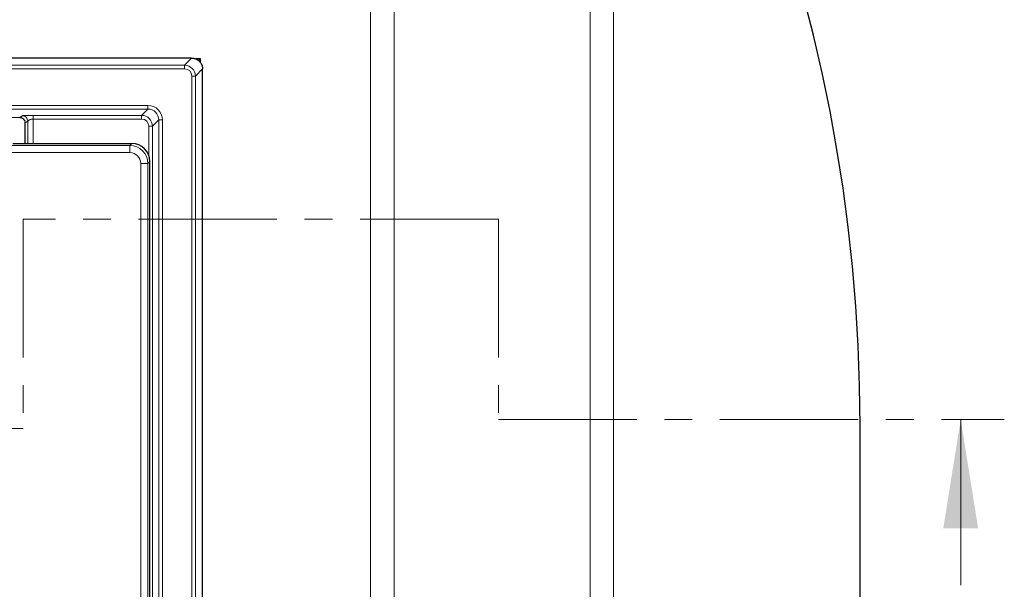
# Model space of a CAD drawing. Units: millimetres. Extents: x 0 to 420, y 0 to 297.
# Drawn here: x 171 to 216, y 87 to 113 of the extents above; entities that cross this region are included whole.
import ezdxf

# ---------------------------------------------------------------- set-up
doc = ezdxf.new("R2010")
doc.units = ezdxf.units.MM
doc.linetypes.add('CENTER', pattern=[10.16, 6.35, -1.27, 1.27, -1.27])

msp = doc.modelspace()

# ---------------------------------------------------------------- linework, layer by layer
at = {"color": 8, "linetype": 'Continuous', "lineweight": 18}
for p, q in [((196.7313, 66.7709), (196.7313, 127.7349)), ((197.8026, 127.7349), (197.8026, 66.7709)), ((186.6581, 66.7709), (186.6581, 118.733)), ((187.7294, 118.733), (187.7294, 66.7709)), ((178.1212, 110.8322), (178.4464, 111.1573)), ((88.4375, 110.8322), (178.1212, 110.8322)), ((178.1212, 110.6657), (178.1212, 110.8322)), ((178.1212, 110.6657), (88.4375, 110.6657)), ((178.4541, 42.6491), (178.4541, 110.3328)), ((178.6206, 110.3328), (178.4541, 110.3328)), ((178.9457, 110.6579), (178.6206, 110.3328)), ((178.6206, 110.3328), (178.6206, 42.6491)), ((160.1551, 108.9852), (176.4407, 108.9852)), ((176.4407, 108.9852), (176.4407, 108.8186)), ((176.4407, 108.8186), (160.1551, 108.8186)), ((164.2217, 108.4345), (170.5574, 108.4345)), ((170.5574, 108.4345), (170.6759, 108.5135)), ((171.1752, 108.5272), (176.1493, 108.5272)), ((171.1752, 108.5272), (171.1752, 108.3607)), ((176.1493, 108.5272), (176.4407, 108.8186)), ((176.1493, 108.5272), (176.1493, 108.3607)), ((170.9256, 108.2636), (170.807, 108.1847)), ((170.9256, 107.2408), (170.9256, 108.2636)), ((176.1493, 108.3607), (171.1752, 108.3607)), ((171.1752, 108.3607), (171.1752, 107.2408)), ((176.649, 108.0275), (176.4824, 108.0275)), ((176.4824, 106.6865), (176.4824, 108.0275)), ((176.9404, 108.3189), (176.649, 108.0275)), ((176.649, 108.0275), (176.649, 44.9543)), ((177.107, 108.3189), (176.9404, 108.3189)), ((176.9404, 44.6629), (176.9404, 108.3189)), ((177.107, 108.3189), (177.107, 44.6629)), ((135.5749, 107.1508), (175.6092, 107.1508)), ((175.6092, 107.1508), (175.6992, 107.2408)), ((175.6092, 106.8187), (175.6092, 107.1508)), ((175.6092, 106.8187), (135.5749, 106.8187)), ((176.1072, 67.7071), (176.1072, 106.3206)), ((176.4393, 106.3206), (176.1072, 106.3206)), ((176.5293, 106.4106), (176.4393, 106.3206)), ((176.4393, 106.3206), (176.4393, 67.7071))]:
    msp.add_line(p, q, dxfattribs=at)
at = {"color": 7, "linetype": 'Continuous', "lineweight": 25}
for p, q in [((178.446, 111.1573), (88.1127, 111.1573)), ((178.8543, 111.1243), (178.62, 111.1243)), ((178.7487, 111.0539), (178.8543, 111.1243)), ((178.8543, 110.9457), (178.8543, 111.1243)), ((178.9457, 110.6579), (178.9457, 110.6579)), ((178.9457, 42.3239), (178.9457, 110.6579)), ((170.7982, 108.2138), (170.7982, 107.2408)), ((170.2438, 107.2408), (171.031, 107.2408)), ((171.031, 107.2408), (174.8212, 107.2408)), ((174.8212, 107.2408), (175.3467, 107.2408)), ((175.3467, 107.2408), (175.6992, 107.2408)), ((176.5293, 67.5923), (176.5293, 106.4106)), ((209.1127, 66.7709), (209.1127, 94.2709))]:
    msp.add_line(p, q, dxfattribs=at)
at = {"color": 7, "linetype": 'CENTER', "lineweight": 18}
for p, q in [((170.7234, 103.7684), (170.7234, 94.1523)), ((192.52, 103.7684), (170.7234, 103.7684)), ((192.52, 103.7684), (192.52, 94.5775)), ((192.52, 94.5775), (215.7283, 94.5775)), ((170.7234, 94.1523), (95.9908, 94.1523))]:
    msp.add_line(p, q, dxfattribs=at)
at = {"color": 7, "linetype": 'Continuous', "lineweight": 18}
msp.add_line((213.7283, 86.9775), (213.7283, 94.5775), dxfattribs=at)
at = {"color": 7, "linetype": 'Continuous', "lineweight": 25}
msp.add_arc((133.2793, 94.2709), 75.8333, 0, 85.351772, dxfattribs=at)
at = {"color": 8, "linetype": 'Continuous', "lineweight": 18}
msp.add_arc((170.5567, 108.1842), 0.2503, 0.10065, 89.85569, dxfattribs=at)
at = {"color": 7, "linetype": 'Continuous', "lineweight": 25}
for centre, major_axis, ratio, start_param, end_param in [((178.754, 110.8628), (0.5833, -0.1841), 0.3940439, 2.2451844, 2.2459718), ((175.6928, 106.4043), (0.5937, 0.5937), 0.9924325, 5.5015852, 7.0647854)]:
    msp.add_ellipse(centre, major_axis=major_axis, ratio=ratio, start_param=start_param, end_param=end_param, dxfattribs=at)
at = {"color": 8, "linetype": 'Continuous', "lineweight": 18}
for centre, major_axis, ratio, start_param, end_param in [((178.1204, 110.332), (0.3538, 0.3538), 0.9991677, 5.4990319, 7.0673387), ((178.1204, 110.332), (0.2363, 0.2363), 0.9975135, 5.4990319, 7.0673387), ((176.4399, 108.3181), (0.472, 0.472), 0.9987828, 5.4983961, 7.0679745), ((176.1489, 108.0271), (0.3537, 0.3537), 0.9995934, 5.4983961, 7.0679745), ((176.4399, 108.3181), (0.3543, 0.3543), 0.9979734, 5.4983961, 7.0679745), ((170.8063, 108.6011), (0, 0.4167), 0.0524078, 2.7640918, 3.1764992), ((176.1489, 108.0271), (0.236, 0.236), 0.9987828, 5.4983961, 7.0679745), ((175.6053, 106.3168), (0.5902, 0.5902), 0.9984543, 5.5015852, 7.0647854), ((175.6053, 106.3168), (0.3562, 0.3562), 0.9924325, 5.5015852, 7.0647854)]:
    msp.add_ellipse(centre, major_axis=major_axis, ratio=ratio, start_param=start_param, end_param=end_param, dxfattribs=at)
at = {"color": 7, "linetype": 'Continuous', "lineweight": 25}
for points, knots in [([(178.4464, 111.1573), (178.4647, 111.1567), (178.4953, 111.1558), (178.5318, 111.1502), (178.559, 111.1446), (178.601, 111.1339), (178.6537, 111.1141), (178.703, 111.0871), (178.7497, 111.056), (178.793, 111.0198), (178.8305, 110.978), (178.8588, 110.9407), (178.8812, 110.9052), (178.9023, 110.8632), (178.9163, 110.8283), (178.9291, 110.7882), (178.9384, 110.7473), (178.9447, 110.7007), (178.9454, 110.6722), (178.9457, 110.6579)], [0, 0, 0, 0, 0.0700216, 0.1172359, 0.14112, 0.1761929, 0.2828422, 0.3556663, 0.3907416, 0.4974027, 0.57024, 0.6053493, 0.6763692, 0.7303873, 0.7851264, 0.8202354, 0.8912529, 0.9452671, 1, 1, 1, 1]), ([(170.5569, 108.4307), (170.5673, 108.4319), (170.5985, 108.4355), (170.6277, 108.4227), (170.6472, 108.4141)], [0, 0, 0, 0, 0.3322359, 1, 1, 1, 1]), ([(170.6472, 108.4141), (170.6549, 108.4121), (170.6848, 108.404), (170.725, 108.3713), (170.7626, 108.3283), (170.7834, 108.2891), (170.7926, 108.2623), (170.7959, 108.2493), (170.7967, 108.2443), (170.7966, 108.2452), (170.7965, 108.2455)], [0, 0, 0, 0, 0.0815243, 0.3173312, 0.515267, 0.6766211, 0.7916268, 0.8762063, 0.9641306, 1, 1, 1, 1]), ([(170.7982, 108.2138), (170.7982, 108.2165), (170.7982, 108.2198), (170.7981, 108.2229), (170.7981, 108.2234)], [0, 0, 0, 0, 0.823103, 1, 1, 1, 1])]:
    msp.add_open_spline(points, degree=3, knots=knots, dxfattribs=at)
at = {"color": 8, "linetype": 'Continuous', "lineweight": 18}
for points, knots in [([(170.6759, 108.5135), (170.6799, 108.5146), (170.6879, 108.5169), (170.7413, 108.5206), (170.8432, 108.5241), (170.9981, 108.5267), (171.1137, 108.527), (171.1752, 108.5272)], [0, 0, 0, 0, 0.13984607, 0.27787479, 0.50541832, 0.7369316, 1, 1, 1, 1]), ([(170.9256, 108.2636), (170.9274, 108.2654), (170.931, 108.2689), (170.9462, 108.2804), (170.9669, 108.2972), (171.0021, 108.3205), (171.056, 108.3452), (171.1201, 108.3586), (171.1569, 108.36), (171.1752, 108.3607)], [0, 0, 0, 0, 0.1266809, 0.2532825, 0.3325524, 0.4791779, 0.7200244, 0.8606756, 1, 1, 1, 1])]:
    msp.add_open_spline(points, degree=3, knots=knots, dxfattribs=at)
msp.add_open_spline([(170.9256, 108.2636), (170.9218, 108.2963), (170.9142, 108.3617), (170.8564, 108.4443), (170.7739, 108.5021), (170.7086, 108.5097), (170.6759, 108.5135)], degree=3, dxfattribs=at)
at = {"color": 7, "linetype": 'Continuous', "lineweight": 18}
msp.add_solid([(213.7283, 94.5775), (212.9283, 89.5775), (214.5283, 89.5775)], dxfattribs=at)

doc.saveas('drawing.dxf')
